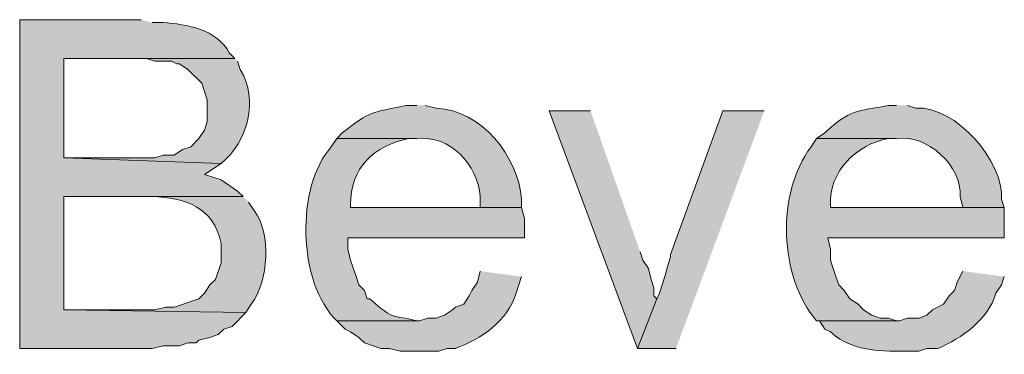
# Model space of a CAD drawing. Units: inches. Extents: x 20 to 194, y 73 to 215.
# Drawn here: x 141 to 149, y 98 to 101 of the extents above; entities that cross this region are included whole.
import ezdxf

# ---------------------------------------------------------------- set-up
doc = ezdxf.new("R2010")
doc.units = ezdxf.units.IN
doc.header["$MEASUREMENT"] = 0
doc.layers.add('Layer 1', color=7, linetype='Continuous')

msp = doc.modelspace()

# ---------------------------------------------------------------- hatches: boundary and pattern name
at = {"layer": 'Layer 1', "true_color": 0xffffff}
h = msp.add_hatch(color=7, dxfattribs=at)
edge = h.paths.add_edge_path()
edge.add_spline(control_points=[(142.1342, 100.5911), (142.1342, 100.5911), (141.2028, 100.5911), (141.2028, 100.5911), (141.2028, 100.5911), (141.2028, 98.0722), (141.2028, 98.0722), (141.2028, 98.0722), (142.2188, 98.0722), (142.2188, 98.0722), (142.2188, 98.0722), (142.3035, 98.0934), (142.3035, 98.0934), (142.3035, 98.0934), (142.4305, 98.0934), (142.4305, 98.0934), (142.4305, 98.0934), (142.494, 98.1146), (142.494, 98.1146), (142.494, 98.1146), (142.5575, 98.1146), (142.5575, 98.1146), (142.5575, 98.1146), (142.5787, 98.1357), (142.5787, 98.1357), (142.5787, 98.1357), (142.6633, 98.1569), (142.6633, 98.1569), (142.6633, 98.1569), (142.7268, 98.1781), (142.7268, 98.1781), (142.7268, 98.1781), (142.7692, 98.2204), (142.7692, 98.2204), (142.7692, 98.2204), (142.8327, 98.2416), (142.8327, 98.2416), (142.8327, 98.2416), (142.9385, 98.3474), (142.9385, 98.3474), (142.9385, 98.3474), (141.5415, 98.3686), (141.5415, 98.3686), (141.5415, 98.3686), (141.5415, 99.2364), (141.5415, 99.2364), (141.5415, 99.2364), (142.9173, 99.2364), (142.9173, 99.2364), (142.9173, 99.2364), (142.875, 99.2787), (142.875, 99.2787), (142.875, 99.2787), (142.748, 99.3634), (142.748, 99.3634), (142.748, 99.3634), (142.621, 99.4057), (142.621, 99.4057), (142.621, 99.4057), (142.748, 99.4904), (142.748, 99.4904), (142.748, 99.4904), (141.5415, 99.5327), (141.5415, 99.5327), (141.5415, 99.5327), (141.5415, 100.2947), (141.5415, 100.2947), (141.5415, 100.2947), (142.8538, 100.2947), (142.8538, 100.2947), (142.8538, 100.2947), (142.8115, 100.3371), (142.8115, 100.3371), (142.7169, 100.5191), (142.4845, 100.5551), (142.3035, 100.5699), (142.3035, 100.5699), (142.2188, 100.5699), (142.2188, 100.5699)], knot_values=[0, 0, 0, 0, 0.352778, 0.352778, 0.352778, 0.705556, 0.705556, 0.705556, 1.058333, 1.058333, 1.058333, 1.411111, 1.411111, 1.411111, 1.763889, 1.763889, 1.763889, 2.116667, 2.116667, 2.116667, 2.469444, 2.469444, 2.469444, 2.822222, 2.822222, 2.822222, 3.175, 3.175, 3.175, 3.527778, 3.527778, 3.527778, 3.880556, 3.880556, 3.880556, 4.233333, 4.233333, 4.233333, 4.586111, 4.586111, 4.586111, 4.938889, 4.938889, 4.938889, 5.291667, 5.291667, 5.291667, 5.644444, 5.644444, 5.644444, 5.997222, 5.997222, 5.997222, 6.35, 6.35, 6.35, 6.702778, 6.702778, 6.702778, 7.055556, 7.055556, 7.055556, 7.408333, 7.408333, 7.408333, 7.761111, 7.761111, 7.761111, 8.113889, 8.113889, 8.113889, 8.466667, 8.466667, 8.466667, 8.819444, 8.819444, 8.819444, 9.172222, 9.172222, 9.172222, 9.172222], degree=3, periodic=0)
edge.add_line((142.2188, 100.5699), (142.1342, 100.5911))
h = msp.add_hatch(color=7, dxfattribs=at)
edge = h.paths.add_edge_path()
edge.add_spline(control_points=[(142.8538, 100.2947), (142.8538, 100.2947), (142.0283, 100.2947), (142.0283, 100.2947), (142.0283, 100.2947), (142.1765, 100.2947), (142.1765, 100.2947), (142.1765, 100.2947), (142.24, 100.2735), (142.24, 100.2735), (142.24, 100.2735), (142.367, 100.2735), (142.367, 100.2735), (142.367, 100.2735), (142.4093, 100.2524), (142.4093, 100.2524), (142.4093, 100.2524), (142.4305, 100.2524), (142.4305, 100.2524), (142.4305, 100.2524), (142.494, 100.21), (142.494, 100.21), (142.494, 100.21), (142.5998, 100.1042), (142.5998, 100.1042), (142.5998, 100.1042), (142.621, 100.0407), (142.621, 100.0407), (142.621, 100.0407), (142.6422, 99.9772), (142.6422, 99.9772), (142.6422, 99.9772), (142.6422, 99.8079), (142.6422, 99.8079), (142.6422, 99.8079), (142.621, 99.7444), (142.621, 99.7444), (142.621, 99.7444), (142.5787, 99.6809), (142.5787, 99.6809), (142.5787, 99.6809), (142.5152, 99.6174), (142.5152, 99.6174), (142.5152, 99.6174), (142.4517, 99.5962), (142.4517, 99.5962), (142.4517, 99.5962), (142.3882, 99.5539), (142.3882, 99.5539), (142.3882, 99.5539), (142.3035, 99.5539), (142.3035, 99.5539), (142.3035, 99.5539), (142.24, 99.5327), (142.24, 99.5327), (142.24, 99.5327), (141.5415, 99.5327), (141.5415, 99.5327), (141.5415, 99.5327), (142.748, 99.4904), (142.748, 99.4904), (142.9575, 99.6541), (143.0383, 99.9822), (142.8962, 100.21), (142.8962, 100.21), (142.875, 100.2735), (142.875, 100.2735)], knot_values=[0, 0, 0, 0, 0.352778, 0.352778, 0.352778, 0.705556, 0.705556, 0.705556, 1.058333, 1.058333, 1.058333, 1.411111, 1.411111, 1.411111, 1.763889, 1.763889, 1.763889, 2.116667, 2.116667, 2.116667, 2.469444, 2.469444, 2.469444, 2.822222, 2.822222, 2.822222, 3.175, 3.175, 3.175, 3.527778, 3.527778, 3.527778, 3.880556, 3.880556, 3.880556, 4.233333, 4.233333, 4.233333, 4.586111, 4.586111, 4.586111, 4.938889, 4.938889, 4.938889, 5.291667, 5.291667, 5.291667, 5.644444, 5.644444, 5.644444, 5.997222, 5.997222, 5.997222, 6.35, 6.35, 6.35, 6.702778, 6.702778, 6.702778, 7.055556, 7.055556, 7.055556, 7.408333, 7.408333, 7.408333, 7.761111, 7.761111, 7.761111, 7.761111], degree=3, periodic=0)
edge.add_line((142.875, 100.2735), (142.8538, 100.2947))
h = msp.add_hatch(color=7, dxfattribs=at)
edge = h.paths.add_edge_path()
edge.add_spline(control_points=[(144.2508, 99.9349), (144.2508, 99.9349), (144.1662, 99.9349), (144.1662, 99.9349), (143.9023, 99.8742), (143.8981, 99.9003), (143.6793, 99.7232), (143.6793, 99.7232), (143.637, 99.6809), (143.637, 99.6809), (143.637, 99.6809), (144.2508, 99.6809), (144.2508, 99.6809), (144.5069, 99.7081), (144.7172, 99.4826), (144.7377, 99.2364), (144.7377, 99.2364), (144.7377, 99.1517), (144.7377, 99.1517), (144.7377, 99.1517), (143.7428, 99.1517), (143.7428, 99.1517), (143.7428, 99.1517), (145.0552, 99.1517), (145.0552, 99.1517), (145.0552, 99.1517), (145.0552, 99.2152), (145.0552, 99.2152), (145.0266, 99.5489), (144.7504, 99.8954), (144.399, 99.9137), (144.399, 99.9137), (144.3143, 99.9349), (144.3143, 99.9349)], knot_values=[0, 0, 0, 0, 0.352778, 0.352778, 0.352778, 0.705556, 0.705556, 0.705556, 1.058333, 1.058333, 1.058333, 1.411111, 1.411111, 1.411111, 1.763889, 1.763889, 1.763889, 2.116667, 2.116667, 2.116667, 2.469444, 2.469444, 2.469444, 2.822222, 2.822222, 2.822222, 3.175, 3.175, 3.175, 3.527778, 3.527778, 3.527778, 3.880556, 3.880556, 3.880556, 3.880556], degree=3, periodic=0)
edge.add_line((144.3143, 99.9349), (144.2508, 99.9349))
h = msp.add_hatch(color=7, dxfattribs=at)
edge = h.paths.add_edge_path()
edge.add_spline(control_points=[(147.9338, 99.9349), (147.9338, 99.9349), (147.8703, 99.9349), (147.8703, 99.9349), (147.6336, 99.8876), (147.5701, 99.9042), (147.3835, 99.7232), (147.3835, 99.7232), (147.32, 99.6809), (147.32, 99.6809), (147.32, 99.6809), (147.9338, 99.6809), (147.9338, 99.6809), (148.1652, 99.7179), (148.4397, 99.4685), (148.4207, 99.2364), (148.4207, 99.2364), (148.4418, 99.1517), (148.4418, 99.1517), (148.4418, 99.1517), (147.4258, 99.1517), (147.4258, 99.1517), (147.4258, 99.1517), (148.7593, 99.1517), (148.7593, 99.1517), (148.7593, 99.1517), (148.7382, 99.2152), (148.7382, 99.2152), (148.7604, 99.5017), (148.3889, 99.9331), (148.082, 99.9137), (148.082, 99.9137), (148.0185, 99.9349), (148.0185, 99.9349)], knot_values=[0, 0, 0, 0, 0.352778, 0.352778, 0.352778, 0.705556, 0.705556, 0.705556, 1.058333, 1.058333, 1.058333, 1.411111, 1.411111, 1.411111, 1.763889, 1.763889, 1.763889, 2.116667, 2.116667, 2.116667, 2.469444, 2.469444, 2.469444, 2.822222, 2.822222, 2.822222, 3.175, 3.175, 3.175, 3.527778, 3.527778, 3.527778, 3.880556, 3.880556, 3.880556, 3.880556], degree=3, periodic=0)
edge.add_line((148.0185, 99.9349), (147.9338, 99.9349))
for points in [[(145.5843, 99.8926), (145.2668, 99.8926), (145.9442, 98.0722), (146.0923, 98.4532), (146.0712, 98.4744), (146.0712, 98.5379), (146.05, 98.6014), (146.0288, 98.6861), (145.9865, 98.7495), (145.9653, 98.813)], [(146.9178, 99.8926), (146.6003, 99.8926), (146.1982, 98.7919), (146.1982, 98.7707), (146.177, 98.7072), (146.1558, 98.6226), (146.1347, 98.559), (146.1135, 98.4955), (146.0923, 98.4532), (145.9442, 98.0722), (146.2405, 98.0722)]]:
    msp.add_hatch(color=7, dxfattribs=at).paths.add_polyline_path(points)
h = msp.add_hatch(color=7, dxfattribs=at)
edge = h.paths.add_edge_path()
edge.add_spline(control_points=[(143.637, 99.6809), (143.637, 99.6809), (143.5947, 99.6174), (143.5947, 99.6174), (143.3216, 99.3147), (143.3336, 98.5774), (143.637, 98.2839), (143.637, 98.2839), (144.272, 98.2839), (144.272, 98.2839), (144.272, 98.2839), (144.2508, 98.2839), (144.2508, 98.2839), (144.0589, 98.335), (144.0875, 98.2772), (143.891, 98.4532), (143.891, 98.4532), (143.8698, 98.4532), (143.8698, 98.4532), (143.8698, 98.4532), (143.8487, 98.5167), (143.8487, 98.5167), (143.8487, 98.5167), (143.8063, 98.559), (143.8063, 98.559), (143.8063, 98.559), (143.7852, 98.6226), (143.7852, 98.6226), (143.7852, 98.6226), (143.7428, 98.7495), (143.7428, 98.7495), (143.7428, 98.7495), (143.7217, 98.8342), (143.7217, 98.8342), (143.7217, 98.8342), (143.7217, 98.9189), (143.7217, 98.9189), (143.7217, 98.9189), (145.0763, 98.9189), (145.0763, 98.9189), (145.0763, 98.9189), (145.0763, 99.067), (145.0763, 99.067), (145.0763, 99.067), (145.0552, 99.1517), (145.0552, 99.1517), (145.0552, 99.1517), (143.7428, 99.1517), (143.7428, 99.1517), (143.7428, 99.1517), (143.7428, 99.1729), (143.7428, 99.1729), (143.7375, 99.4526), (143.9238, 99.6269), (144.1873, 99.6809), (144.1873, 99.6809), (144.2508, 99.6809), (144.2508, 99.6809)], knot_values=[0, 0, 0, 0, 0.352778, 0.352778, 0.352778, 0.705556, 0.705556, 0.705556, 1.058333, 1.058333, 1.058333, 1.411111, 1.411111, 1.411111, 1.763889, 1.763889, 1.763889, 2.116667, 2.116667, 2.116667, 2.469444, 2.469444, 2.469444, 2.822222, 2.822222, 2.822222, 3.175, 3.175, 3.175, 3.527778, 3.527778, 3.527778, 3.880556, 3.880556, 3.880556, 4.233333, 4.233333, 4.233333, 4.586111, 4.586111, 4.586111, 4.938889, 4.938889, 4.938889, 5.291667, 5.291667, 5.291667, 5.644444, 5.644444, 5.644444, 5.997222, 5.997222, 5.997222, 6.35, 6.35, 6.35, 6.702778, 6.702778, 6.702778, 6.702778], degree=3, periodic=0)
edge.add_line((144.2508, 99.6809), (143.637, 99.6809))
h = msp.add_hatch(color=7, dxfattribs=at)
edge = h.paths.add_edge_path()
edge.add_spline(control_points=[(147.32, 99.6809), (147.32, 99.6809), (147.2777, 99.6174), (147.2777, 99.6174), (147.0092, 99.2646), (147.0293, 98.6165), (147.32, 98.2839), (147.32, 98.2839), (147.955, 98.2839), (147.955, 98.2839), (147.955, 98.2839), (147.9338, 98.2839), (147.9338, 98.2839), (147.9338, 98.2839), (147.8703, 98.305), (147.8703, 98.305), (147.8703, 98.305), (147.8068, 98.305), (147.8068, 98.305), (147.8068, 98.305), (147.7433, 98.3262), (147.7433, 98.3262), (147.7433, 98.3262), (147.6798, 98.3686), (147.6798, 98.3686), (147.6798, 98.3686), (147.6375, 98.4109), (147.6375, 98.4109), (147.6375, 98.4109), (147.574, 98.4532), (147.574, 98.4532), (147.574, 98.4532), (147.5317, 98.5167), (147.5317, 98.5167), (147.5317, 98.5167), (147.4893, 98.559), (147.4893, 98.559), (147.4893, 98.559), (147.4682, 98.6226), (147.4682, 98.6226), (147.4682, 98.6226), (147.447, 98.6861), (147.447, 98.6861), (147.447, 98.6861), (147.4258, 98.7495), (147.4258, 98.7495), (147.4258, 98.7495), (147.4258, 98.8342), (147.4258, 98.8342), (147.4258, 98.8342), (147.4047, 98.9189), (147.4047, 98.9189), (147.4047, 98.9189), (148.7593, 98.9189), (148.7593, 98.9189), (148.7593, 98.9189), (148.7593, 99.1517), (148.7593, 99.1517), (148.7593, 99.1517), (147.4258, 99.1517), (147.4258, 99.1517), (147.4258, 99.1517), (147.4258, 99.1729), (147.4258, 99.1729), (147.4131, 99.4255), (147.6248, 99.6364), (147.8703, 99.6809), (147.8703, 99.6809), (147.9338, 99.6809), (147.9338, 99.6809)], knot_values=[0, 0, 0, 0, 0.352778, 0.352778, 0.352778, 0.705556, 0.705556, 0.705556, 1.058333, 1.058333, 1.058333, 1.411111, 1.411111, 1.411111, 1.763889, 1.763889, 1.763889, 2.116667, 2.116667, 2.116667, 2.469444, 2.469444, 2.469444, 2.822222, 2.822222, 2.822222, 3.175, 3.175, 3.175, 3.527778, 3.527778, 3.527778, 3.880556, 3.880556, 3.880556, 4.233333, 4.233333, 4.233333, 4.586111, 4.586111, 4.586111, 4.938889, 4.938889, 4.938889, 5.291667, 5.291667, 5.291667, 5.644444, 5.644444, 5.644444, 5.997222, 5.997222, 5.997222, 6.35, 6.35, 6.35, 6.702778, 6.702778, 6.702778, 7.055556, 7.055556, 7.055556, 7.408333, 7.408333, 7.408333, 7.761111, 7.761111, 7.761111, 8.113889, 8.113889, 8.113889, 8.113889], degree=3, periodic=0)
edge.add_line((147.9338, 99.6809), (147.32, 99.6809))
h = msp.add_hatch(color=7, dxfattribs=at)
edge = h.paths.add_edge_path()
edge.add_spline(control_points=[(142.9173, 99.2364), (142.9173, 99.2364), (142.113, 99.2364), (142.113, 99.2364), (142.113, 99.2364), (142.2188, 99.2364), (142.2188, 99.2364), (142.4697, 99.2269), (142.6926, 99.1584), (142.748, 98.8765), (142.748, 98.8765), (142.748, 98.7284), (142.748, 98.7284), (142.748, 98.7284), (142.7057, 98.6014), (142.7057, 98.6014), (142.7057, 98.6014), (142.6633, 98.559), (142.6633, 98.559), (142.6633, 98.559), (142.621, 98.4955), (142.621, 98.4955), (142.621, 98.4955), (142.5787, 98.4532), (142.5787, 98.4532), (142.5787, 98.4532), (142.3882, 98.3897), (142.3882, 98.3897), (142.3882, 98.3897), (142.3247, 98.3897), (142.3247, 98.3897), (142.3247, 98.3897), (142.24, 98.3685), (142.24, 98.3685), (142.24, 98.3685), (141.5415, 98.3685), (141.5415, 98.3685), (141.5415, 98.3685), (142.9385, 98.3474), (142.9385, 98.3474), (142.9385, 98.3474), (142.9808, 98.4109), (142.9808, 98.4109), (143.1106, 98.5894), (143.1406, 98.9506), (143.002, 99.1305), (143.002, 99.1305), (142.9597, 99.194), (142.9597, 99.194)], knot_values=[0, 0, 0, 0, 0.352778, 0.352778, 0.352778, 0.705556, 0.705556, 0.705556, 1.058333, 1.058333, 1.058333, 1.411111, 1.411111, 1.411111, 1.763889, 1.763889, 1.763889, 2.116667, 2.116667, 2.116667, 2.469444, 2.469444, 2.469444, 2.822222, 2.822222, 2.822222, 3.175, 3.175, 3.175, 3.527778, 3.527778, 3.527778, 3.880556, 3.880556, 3.880556, 4.233333, 4.233333, 4.233333, 4.586111, 4.586111, 4.586111, 4.938889, 4.938889, 4.938889, 5.291667, 5.291667, 5.291667, 5.644444, 5.644444, 5.644444, 5.644444], degree=3, periodic=0)
edge.add_line((142.9597, 99.194), (142.9173, 99.2364))
h = msp.add_hatch(color=7, dxfattribs=at)
edge = h.paths.add_edge_path()
edge.add_spline(control_points=[(144.7377, 98.6649), (144.7377, 98.6649), (144.7165, 98.5802), (144.7165, 98.5802), (144.7165, 98.5802), (144.6742, 98.5167), (144.6742, 98.5167), (144.6742, 98.5167), (144.653, 98.4744), (144.653, 98.4744), (144.653, 98.4744), (144.6107, 98.4109), (144.6107, 98.4109), (144.6107, 98.4109), (144.5472, 98.3897), (144.5472, 98.3897), (144.5472, 98.3897), (144.526, 98.3685), (144.526, 98.3685), (144.526, 98.3685), (144.4625, 98.3262), (144.4625, 98.3262), (144.4625, 98.3262), (144.399, 98.305), (144.399, 98.305), (144.399, 98.305), (144.3355, 98.305), (144.3355, 98.305), (144.3355, 98.305), (144.272, 98.2839), (144.272, 98.2839), (144.272, 98.2839), (143.637, 98.2839), (143.637, 98.2839), (143.637, 98.2839), (143.7005, 98.2204), (143.7005, 98.2204), (143.7005, 98.2204), (143.7428, 98.1992), (143.7428, 98.1992), (143.7428, 98.1992), (143.8063, 98.1569), (143.8063, 98.1569), (143.8063, 98.1569), (143.8487, 98.1145), (143.8487, 98.1145), (143.8487, 98.1145), (143.9757, 98.0722), (143.9757, 98.0722), (143.9757, 98.0722), (144.0392, 98.0722), (144.0392, 98.0722), (144.0392, 98.0722), (144.1238, 98.051), (144.1238, 98.051), (144.1238, 98.051), (144.4202, 98.051), (144.4202, 98.051), (144.4202, 98.051), (144.4837, 98.0722), (144.4837, 98.0722), (144.4837, 98.0722), (144.5472, 98.0722), (144.5472, 98.0722), (144.7458, 98.1456), (144.9461, 98.28), (145.0128, 98.4955), (145.0128, 98.4955), (145.034, 98.559), (145.034, 98.559), (145.034, 98.559), (145.0552, 98.6225), (145.0552, 98.6225)], knot_values=[0, 0, 0, 0, 0.352778, 0.352778, 0.352778, 0.705556, 0.705556, 0.705556, 1.058333, 1.058333, 1.058333, 1.411111, 1.411111, 1.411111, 1.763889, 1.763889, 1.763889, 2.116667, 2.116667, 2.116667, 2.469444, 2.469444, 2.469444, 2.822222, 2.822222, 2.822222, 3.175, 3.175, 3.175, 3.527778, 3.527778, 3.527778, 3.880556, 3.880556, 3.880556, 4.233333, 4.233333, 4.233333, 4.586111, 4.586111, 4.586111, 4.938889, 4.938889, 4.938889, 5.291667, 5.291667, 5.291667, 5.644444, 5.644444, 5.644444, 5.997222, 5.997222, 5.997222, 6.35, 6.35, 6.35, 6.702778, 6.702778, 6.702778, 7.055556, 7.055556, 7.055556, 7.408333, 7.408333, 7.408333, 7.761111, 7.761111, 7.761111, 8.113889, 8.113889, 8.113889, 8.466667, 8.466667, 8.466667, 8.466667], degree=3, periodic=0)
edge.add_line((145.0552, 98.6225), (144.7377, 98.6649))
h = msp.add_hatch(color=7, dxfattribs=at)
edge = h.paths.add_edge_path()
edge.add_spline(control_points=[(148.4418, 98.6649), (148.4418, 98.6649), (148.3995, 98.5802), (148.3995, 98.5802), (148.3995, 98.5802), (148.3783, 98.5167), (148.3783, 98.5167), (148.3783, 98.5167), (148.336, 98.4744), (148.336, 98.4744), (148.336, 98.4744), (148.2937, 98.4109), (148.2937, 98.4109), (148.2937, 98.4109), (148.209, 98.3685), (148.209, 98.3685), (148.209, 98.3685), (148.1667, 98.3262), (148.1667, 98.3262), (148.1667, 98.3262), (148.1032, 98.305), (148.1032, 98.305), (148.1032, 98.305), (148.0185, 98.305), (148.0185, 98.305), (148.0185, 98.305), (147.955, 98.2839), (147.955, 98.2839), (147.955, 98.2839), (147.32, 98.2839), (147.32, 98.2839), (147.32, 98.2839), (147.3412, 98.2839), (147.3412, 98.2839), (147.3412, 98.2839), (147.3835, 98.2204), (147.3835, 98.2204), (147.3835, 98.2204), (147.4258, 98.1992), (147.4258, 98.1992), (147.6121, 98.0278), (147.8689, 98.0525), (148.1032, 98.051), (148.1032, 98.051), (148.1667, 98.0722), (148.1667, 98.0722), (148.1667, 98.0722), (148.2513, 98.0722), (148.2513, 98.0722), (148.4348, 98.1551), (148.6323, 98.2853), (148.6958, 98.4955), (148.6958, 98.4955), (148.7382, 98.559), (148.7382, 98.559), (148.7382, 98.559), (148.7593, 98.6225), (148.7593, 98.6225)], knot_values=[0, 0, 0, 0, 0.352778, 0.352778, 0.352778, 0.705556, 0.705556, 0.705556, 1.058333, 1.058333, 1.058333, 1.411111, 1.411111, 1.411111, 1.763889, 1.763889, 1.763889, 2.116667, 2.116667, 2.116667, 2.469444, 2.469444, 2.469444, 2.822222, 2.822222, 2.822222, 3.175, 3.175, 3.175, 3.527778, 3.527778, 3.527778, 3.880556, 3.880556, 3.880556, 4.233333, 4.233333, 4.233333, 4.586111, 4.586111, 4.586111, 4.938889, 4.938889, 4.938889, 5.291667, 5.291667, 5.291667, 5.644444, 5.644444, 5.644444, 5.997222, 5.997222, 5.997222, 6.35, 6.35, 6.35, 6.702778, 6.702778, 6.702778, 6.702778], degree=3, periodic=0)
edge.add_line((148.7593, 98.6225), (148.4418, 98.6649))

# ---------------------------------------------------------------- linework, layer by layer
at = {"layer": 'Layer 1', "lineweight": 0}
for points in [[(145.5843, 99.8926), (145.2668, 99.8926), (145.9442, 98.0722), (146.0923, 98.4532), (146.0712, 98.4744), (146.0712, 98.5379), (146.05, 98.6014), (146.0288, 98.6861), (145.9865, 98.7495), (145.9653, 98.813)], [(146.9178, 99.8926), (146.6003, 99.8926), (146.1982, 98.7919), (146.1982, 98.7707), (146.177, 98.7072), (146.1558, 98.6226), (146.1347, 98.559), (146.1135, 98.4955), (146.0923, 98.4532), (145.9442, 98.0722), (146.2405, 98.0722)]]:
    msp.add_lwpolyline(points, dxfattribs=at)
for points, knots in [([(142.1342, 100.5911), (142.1342, 100.5911), (141.2028, 100.5911), (141.2028, 100.5911), (141.2028, 100.5911), (141.2028, 98.0722), (141.2028, 98.0722), (141.2028, 98.0722), (142.2188, 98.0722), (142.2188, 98.0722), (142.2188, 98.0722), (142.3035, 98.0934), (142.3035, 98.0934), (142.3035, 98.0934), (142.4305, 98.0934), (142.4305, 98.0934), (142.4305, 98.0934), (142.494, 98.1146), (142.494, 98.1146), (142.494, 98.1146), (142.5575, 98.1146), (142.5575, 98.1146), (142.5575, 98.1146), (142.5787, 98.1357), (142.5787, 98.1357), (142.5787, 98.1357), (142.6633, 98.1569), (142.6633, 98.1569), (142.6633, 98.1569), (142.7268, 98.1781), (142.7268, 98.1781), (142.7268, 98.1781), (142.7692, 98.2204), (142.7692, 98.2204), (142.7692, 98.2204), (142.8327, 98.2416), (142.8327, 98.2416), (142.8327, 98.2416), (142.9385, 98.3474), (142.9385, 98.3474), (142.9385, 98.3474), (141.5415, 98.3686), (141.5415, 98.3686), (141.5415, 98.3686), (141.5415, 99.2364), (141.5415, 99.2364), (141.5415, 99.2364), (142.9173, 99.2364), (142.9173, 99.2364), (142.9173, 99.2364), (142.875, 99.2787), (142.875, 99.2787), (142.875, 99.2787), (142.748, 99.3634), (142.748, 99.3634), (142.748, 99.3634), (142.621, 99.4057), (142.621, 99.4057), (142.621, 99.4057), (142.748, 99.4904), (142.748, 99.4904), (142.748, 99.4904), (141.5415, 99.5327), (141.5415, 99.5327), (141.5415, 99.5327), (141.5415, 100.2947), (141.5415, 100.2947), (141.5415, 100.2947), (142.8538, 100.2947), (142.8538, 100.2947), (142.8538, 100.2947), (142.8115, 100.3371), (142.8115, 100.3371), (142.7169, 100.5191), (142.4845, 100.5551), (142.3035, 100.5699), (142.3035, 100.5699), (142.2188, 100.5699), (142.2188, 100.5699)], [0, 0, 0, 0, 1, 1, 1, 2, 2, 2, 3, 3, 3, 4, 4, 4, 5, 5, 5, 6, 6, 6, 7, 7, 7, 8, 8, 8, 9, 9, 9, 10, 10, 10, 11, 11, 11, 12, 12, 12, 13, 13, 13, 14, 14, 14, 15, 15, 15, 16, 16, 16, 17, 17, 17, 18, 18, 18, 19, 19, 19, 20, 20, 20, 21, 21, 21, 22, 22, 22, 23, 23, 23, 24, 24, 24, 25, 25, 25, 26, 26, 26, 26]), ([(142.8538, 100.2947), (142.8538, 100.2947), (142.0283, 100.2947), (142.0283, 100.2947), (142.0283, 100.2947), (142.1765, 100.2947), (142.1765, 100.2947), (142.1765, 100.2947), (142.24, 100.2735), (142.24, 100.2735), (142.24, 100.2735), (142.367, 100.2735), (142.367, 100.2735), (142.367, 100.2735), (142.4093, 100.2524), (142.4093, 100.2524), (142.4093, 100.2524), (142.4305, 100.2524), (142.4305, 100.2524), (142.4305, 100.2524), (142.494, 100.21), (142.494, 100.21), (142.494, 100.21), (142.5998, 100.1042), (142.5998, 100.1042), (142.5998, 100.1042), (142.621, 100.0407), (142.621, 100.0407), (142.621, 100.0407), (142.6422, 99.9772), (142.6422, 99.9772), (142.6422, 99.9772), (142.6422, 99.8079), (142.6422, 99.8079), (142.6422, 99.8079), (142.621, 99.7444), (142.621, 99.7444), (142.621, 99.7444), (142.5787, 99.6809), (142.5787, 99.6809), (142.5787, 99.6809), (142.5152, 99.6174), (142.5152, 99.6174), (142.5152, 99.6174), (142.4517, 99.5962), (142.4517, 99.5962), (142.4517, 99.5962), (142.3882, 99.5539), (142.3882, 99.5539), (142.3882, 99.5539), (142.3035, 99.5539), (142.3035, 99.5539), (142.3035, 99.5539), (142.24, 99.5327), (142.24, 99.5327), (142.24, 99.5327), (141.5415, 99.5327), (141.5415, 99.5327), (141.5415, 99.5327), (142.748, 99.4904), (142.748, 99.4904), (142.9575, 99.6541), (143.0383, 99.9822), (142.8962, 100.21), (142.8962, 100.21), (142.875, 100.2735), (142.875, 100.2735)], [0, 0, 0, 0, 1, 1, 1, 2, 2, 2, 3, 3, 3, 4, 4, 4, 5, 5, 5, 6, 6, 6, 7, 7, 7, 8, 8, 8, 9, 9, 9, 10, 10, 10, 11, 11, 11, 12, 12, 12, 13, 13, 13, 14, 14, 14, 15, 15, 15, 16, 16, 16, 17, 17, 17, 18, 18, 18, 19, 19, 19, 20, 20, 20, 21, 21, 21, 22, 22, 22, 22]), ([(144.2508, 99.9349), (144.2508, 99.9349), (144.1662, 99.9349), (144.1662, 99.9349), (143.9023, 99.8742), (143.8981, 99.9003), (143.6793, 99.7232), (143.6793, 99.7232), (143.637, 99.6809), (143.637, 99.6809), (143.637, 99.6809), (144.2508, 99.6809), (144.2508, 99.6809), (144.5069, 99.7081), (144.7172, 99.4826), (144.7377, 99.2364), (144.7377, 99.2364), (144.7377, 99.1517), (144.7377, 99.1517), (144.7377, 99.1517), (143.7428, 99.1517), (143.7428, 99.1517), (143.7428, 99.1517), (145.0552, 99.1517), (145.0552, 99.1517), (145.0552, 99.1517), (145.0552, 99.2152), (145.0552, 99.2152), (145.0266, 99.5489), (144.7504, 99.8954), (144.399, 99.9137), (144.399, 99.9137), (144.3143, 99.9349), (144.3143, 99.9349)], [0, 0, 0, 0, 1, 1, 1, 2, 2, 2, 3, 3, 3, 4, 4, 4, 5, 5, 5, 6, 6, 6, 7, 7, 7, 8, 8, 8, 9, 9, 9, 10, 10, 10, 11, 11, 11, 11]), ([(147.9338, 99.9349), (147.9338, 99.9349), (147.8703, 99.9349), (147.8703, 99.9349), (147.6336, 99.8876), (147.5701, 99.9042), (147.3835, 99.7232), (147.3835, 99.7232), (147.32, 99.6809), (147.32, 99.6809), (147.32, 99.6809), (147.9338, 99.6809), (147.9338, 99.6809), (148.1652, 99.7179), (148.4397, 99.4685), (148.4207, 99.2364), (148.4207, 99.2364), (148.4418, 99.1517), (148.4418, 99.1517), (148.4418, 99.1517), (147.4258, 99.1517), (147.4258, 99.1517), (147.4258, 99.1517), (148.7593, 99.1517), (148.7593, 99.1517), (148.7593, 99.1517), (148.7382, 99.2152), (148.7382, 99.2152), (148.7604, 99.5017), (148.3889, 99.9331), (148.082, 99.9137), (148.082, 99.9137), (148.0185, 99.9349), (148.0185, 99.9349)], [0, 0, 0, 0, 1, 1, 1, 2, 2, 2, 3, 3, 3, 4, 4, 4, 5, 5, 5, 6, 6, 6, 7, 7, 7, 8, 8, 8, 9, 9, 9, 10, 10, 10, 11, 11, 11, 11]), ([(143.637, 99.6809), (143.637, 99.6809), (143.5947, 99.6174), (143.5947, 99.6174), (143.3216, 99.3147), (143.3336, 98.5774), (143.637, 98.2839), (143.637, 98.2839), (144.272, 98.2839), (144.272, 98.2839), (144.272, 98.2839), (144.2508, 98.2839), (144.2508, 98.2839), (144.0589, 98.335), (144.0875, 98.2772), (143.891, 98.4532), (143.891, 98.4532), (143.8698, 98.4532), (143.8698, 98.4532), (143.8698, 98.4532), (143.8487, 98.5167), (143.8487, 98.5167), (143.8487, 98.5167), (143.8063, 98.559), (143.8063, 98.559), (143.8063, 98.559), (143.7852, 98.6226), (143.7852, 98.6226), (143.7852, 98.6226), (143.7428, 98.7495), (143.7428, 98.7495), (143.7428, 98.7495), (143.7217, 98.8342), (143.7217, 98.8342), (143.7217, 98.8342), (143.7217, 98.9189), (143.7217, 98.9189), (143.7217, 98.9189), (145.0763, 98.9189), (145.0763, 98.9189), (145.0763, 98.9189), (145.0763, 99.067), (145.0763, 99.067), (145.0763, 99.067), (145.0552, 99.1517), (145.0552, 99.1517), (145.0552, 99.1517), (143.7428, 99.1517), (143.7428, 99.1517), (143.7428, 99.1517), (143.7428, 99.1729), (143.7428, 99.1729), (143.7375, 99.4526), (143.9238, 99.6269), (144.1873, 99.6809), (144.1873, 99.6809), (144.2508, 99.6809), (144.2508, 99.6809)], [0, 0, 0, 0, 1, 1, 1, 2, 2, 2, 3, 3, 3, 4, 4, 4, 5, 5, 5, 6, 6, 6, 7, 7, 7, 8, 8, 8, 9, 9, 9, 10, 10, 10, 11, 11, 11, 12, 12, 12, 13, 13, 13, 14, 14, 14, 15, 15, 15, 16, 16, 16, 17, 17, 17, 18, 18, 18, 19, 19, 19, 19]), ([(147.32, 99.6809), (147.32, 99.6809), (147.2777, 99.6174), (147.2777, 99.6174), (147.0092, 99.2646), (147.0293, 98.6165), (147.32, 98.2839), (147.32, 98.2839), (147.955, 98.2839), (147.955, 98.2839), (147.955, 98.2839), (147.9338, 98.2839), (147.9338, 98.2839), (147.9338, 98.2839), (147.8703, 98.305), (147.8703, 98.305), (147.8703, 98.305), (147.8068, 98.305), (147.8068, 98.305), (147.8068, 98.305), (147.7433, 98.3262), (147.7433, 98.3262), (147.7433, 98.3262), (147.6798, 98.3686), (147.6798, 98.3686), (147.6798, 98.3686), (147.6375, 98.4109), (147.6375, 98.4109), (147.6375, 98.4109), (147.574, 98.4532), (147.574, 98.4532), (147.574, 98.4532), (147.5317, 98.5167), (147.5317, 98.5167), (147.5317, 98.5167), (147.4893, 98.559), (147.4893, 98.559), (147.4893, 98.559), (147.4682, 98.6226), (147.4682, 98.6226), (147.4682, 98.6226), (147.447, 98.6861), (147.447, 98.6861), (147.447, 98.6861), (147.4258, 98.7495), (147.4258, 98.7495), (147.4258, 98.7495), (147.4258, 98.8342), (147.4258, 98.8342), (147.4258, 98.8342), (147.4047, 98.9189), (147.4047, 98.9189), (147.4047, 98.9189), (148.7593, 98.9189), (148.7593, 98.9189), (148.7593, 98.9189), (148.7593, 99.1517), (148.7593, 99.1517), (148.7593, 99.1517), (147.4258, 99.1517), (147.4258, 99.1517), (147.4258, 99.1517), (147.4258, 99.1729), (147.4258, 99.1729), (147.4131, 99.4255), (147.6248, 99.6364), (147.8703, 99.6809), (147.8703, 99.6809), (147.9338, 99.6809), (147.9338, 99.6809)], [0, 0, 0, 0, 1, 1, 1, 2, 2, 2, 3, 3, 3, 4, 4, 4, 5, 5, 5, 6, 6, 6, 7, 7, 7, 8, 8, 8, 9, 9, 9, 10, 10, 10, 11, 11, 11, 12, 12, 12, 13, 13, 13, 14, 14, 14, 15, 15, 15, 16, 16, 16, 17, 17, 17, 18, 18, 18, 19, 19, 19, 20, 20, 20, 21, 21, 21, 22, 22, 22, 23, 23, 23, 23]), ([(142.9173, 99.2364), (142.9173, 99.2364), (142.113, 99.2364), (142.113, 99.2364), (142.113, 99.2364), (142.2188, 99.2364), (142.2188, 99.2364), (142.4697, 99.2269), (142.6926, 99.1584), (142.748, 98.8765), (142.748, 98.8765), (142.748, 98.7284), (142.748, 98.7284), (142.748, 98.7284), (142.7057, 98.6014), (142.7057, 98.6014), (142.7057, 98.6014), (142.6633, 98.559), (142.6633, 98.559), (142.6633, 98.559), (142.621, 98.4955), (142.621, 98.4955), (142.621, 98.4955), (142.5787, 98.4532), (142.5787, 98.4532), (142.5787, 98.4532), (142.3882, 98.3897), (142.3882, 98.3897), (142.3882, 98.3897), (142.3247, 98.3897), (142.3247, 98.3897), (142.3247, 98.3897), (142.24, 98.3685), (142.24, 98.3685), (142.24, 98.3685), (141.5415, 98.3685), (141.5415, 98.3685), (141.5415, 98.3685), (142.9385, 98.3474), (142.9385, 98.3474), (142.9385, 98.3474), (142.9808, 98.4109), (142.9808, 98.4109), (143.1106, 98.5894), (143.1406, 98.9506), (143.002, 99.1305), (143.002, 99.1305), (142.9597, 99.194), (142.9597, 99.194)], [0, 0, 0, 0, 1, 1, 1, 2, 2, 2, 3, 3, 3, 4, 4, 4, 5, 5, 5, 6, 6, 6, 7, 7, 7, 8, 8, 8, 9, 9, 9, 10, 10, 10, 11, 11, 11, 12, 12, 12, 13, 13, 13, 14, 14, 14, 15, 15, 15, 16, 16, 16, 16]), ([(144.7377, 98.6649), (144.7377, 98.6649), (144.7165, 98.5802), (144.7165, 98.5802), (144.7165, 98.5802), (144.6742, 98.5167), (144.6742, 98.5167), (144.6742, 98.5167), (144.653, 98.4744), (144.653, 98.4744), (144.653, 98.4744), (144.6107, 98.4109), (144.6107, 98.4109), (144.6107, 98.4109), (144.5472, 98.3897), (144.5472, 98.3897), (144.5472, 98.3897), (144.526, 98.3685), (144.526, 98.3685), (144.526, 98.3685), (144.4625, 98.3262), (144.4625, 98.3262), (144.4625, 98.3262), (144.399, 98.305), (144.399, 98.305), (144.399, 98.305), (144.3355, 98.305), (144.3355, 98.305), (144.3355, 98.305), (144.272, 98.2839), (144.272, 98.2839), (144.272, 98.2839), (143.637, 98.2839), (143.637, 98.2839), (143.637, 98.2839), (143.7005, 98.2204), (143.7005, 98.2204), (143.7005, 98.2204), (143.7428, 98.1992), (143.7428, 98.1992), (143.7428, 98.1992), (143.8063, 98.1569), (143.8063, 98.1569), (143.8063, 98.1569), (143.8487, 98.1145), (143.8487, 98.1145), (143.8487, 98.1145), (143.9757, 98.0722), (143.9757, 98.0722), (143.9757, 98.0722), (144.0392, 98.0722), (144.0392, 98.0722), (144.0392, 98.0722), (144.1238, 98.051), (144.1238, 98.051), (144.1238, 98.051), (144.4202, 98.051), (144.4202, 98.051), (144.4202, 98.051), (144.4837, 98.0722), (144.4837, 98.0722), (144.4837, 98.0722), (144.5472, 98.0722), (144.5472, 98.0722), (144.7458, 98.1456), (144.9461, 98.28), (145.0128, 98.4955), (145.0128, 98.4955), (145.034, 98.559), (145.034, 98.559), (145.034, 98.559), (145.0552, 98.6225), (145.0552, 98.6225)], [0, 0, 0, 0, 1, 1, 1, 2, 2, 2, 3, 3, 3, 4, 4, 4, 5, 5, 5, 6, 6, 6, 7, 7, 7, 8, 8, 8, 9, 9, 9, 10, 10, 10, 11, 11, 11, 12, 12, 12, 13, 13, 13, 14, 14, 14, 15, 15, 15, 16, 16, 16, 17, 17, 17, 18, 18, 18, 19, 19, 19, 20, 20, 20, 21, 21, 21, 22, 22, 22, 23, 23, 23, 24, 24, 24, 24]), ([(148.4418, 98.6649), (148.4418, 98.6649), (148.3995, 98.5802), (148.3995, 98.5802), (148.3995, 98.5802), (148.3783, 98.5167), (148.3783, 98.5167), (148.3783, 98.5167), (148.336, 98.4744), (148.336, 98.4744), (148.336, 98.4744), (148.2937, 98.4109), (148.2937, 98.4109), (148.2937, 98.4109), (148.209, 98.3685), (148.209, 98.3685), (148.209, 98.3685), (148.1667, 98.3262), (148.1667, 98.3262), (148.1667, 98.3262), (148.1032, 98.305), (148.1032, 98.305), (148.1032, 98.305), (148.0185, 98.305), (148.0185, 98.305), (148.0185, 98.305), (147.955, 98.2839), (147.955, 98.2839), (147.955, 98.2839), (147.32, 98.2839), (147.32, 98.2839), (147.32, 98.2839), (147.3412, 98.2839), (147.3412, 98.2839), (147.3412, 98.2839), (147.3835, 98.2204), (147.3835, 98.2204), (147.3835, 98.2204), (147.4258, 98.1992), (147.4258, 98.1992), (147.6121, 98.0278), (147.8689, 98.0525), (148.1032, 98.051), (148.1032, 98.051), (148.1667, 98.0722), (148.1667, 98.0722), (148.1667, 98.0722), (148.2513, 98.0722), (148.2513, 98.0722), (148.4348, 98.1551), (148.6323, 98.2853), (148.6958, 98.4955), (148.6958, 98.4955), (148.7382, 98.559), (148.7382, 98.559), (148.7382, 98.559), (148.7593, 98.6225), (148.7593, 98.6225)], [0, 0, 0, 0, 1, 1, 1, 2, 2, 2, 3, 3, 3, 4, 4, 4, 5, 5, 5, 6, 6, 6, 7, 7, 7, 8, 8, 8, 9, 9, 9, 10, 10, 10, 11, 11, 11, 12, 12, 12, 13, 13, 13, 14, 14, 14, 15, 15, 15, 16, 16, 16, 17, 17, 17, 18, 18, 18, 19, 19, 19, 19])]:
    msp.add_open_spline(points, degree=3, knots=knots, dxfattribs=at)

doc.saveas('drawing.dxf')
